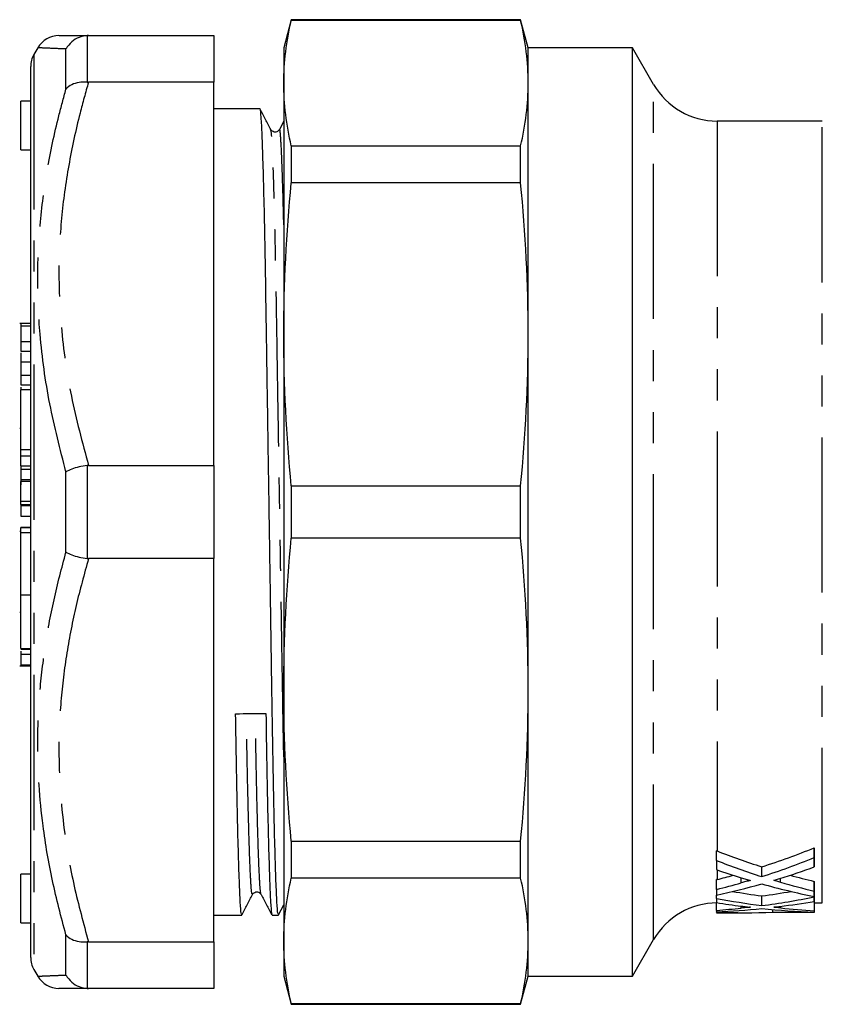
# Model space of a CAD drawing. Extents: x 140 to 268, y 91 to 263.
# Drawn here: x 140 to 173, y 91 to 131 of the extents above; entities that cross this region are included whole.
import ezdxf

# ---------------------------------------------------------------- set-up
doc = ezdxf.new("R2010")
doc.units = 0
doc.linetypes.add('PHANTOM', pattern=[12.7, 6.35, -1.27, 1.27, -1.27, 1.27, -1.27])
doc.layers.get('0').update_dxf_attribs({"linetype": 'CONTINUOUS'})

msp = doc.modelspace()

# ---------------------------------------------------------------- linework, layer by layer
at = {"color": 7, "linetype": 'CONTINUOUS'}
for p, q in [((150.975, 130.84), (150.667, 129.69)), ((160.359, 130.84), (150.975, 130.84)), ((150.975, 130.84), (150.975, 130.811)), ((160.359, 130.811), (150.975, 130.811)), ((160.667, 129.69), (160.359, 130.84)), ((160.359, 130.811), (160.359, 130.84)), ((142.676, 130.19), (142.62, 130.188)), ((142.676, 130.19), (147.81, 130.19)), ((147.81, 130.19), (147.81, 128.282)), ((140.599, 129.69), (140.444, 129.422)), ((150.667, 129.69), (150.667, 128.244)), ((164.935, 129.69), (160.667, 129.69)), ((160.667, 128.244), (160.667, 129.69)), ((165.801, 128.19), (164.935, 129.69)), ((164.935, 91.69), (164.935, 129.69)), ((140.31, 114.437), (140.31, 128.922)), ((142.62, 128.284), (142.676, 128.282)), ((147.81, 128.282), (142.676, 128.282)), ((147.81, 112.598), (147.81, 128.282)), ((150.667, 128.244), (150.667, 117.961)), ((160.667, 117.961), (160.667, 128.244)), ((140.31, 127.507), (139.91, 127.507)), ((139.91, 125.507), (139.91, 127.507)), ((149.696, 127.19), (147.81, 127.19)), ((150.667, 126.686), (150.487, 126.344)), ((172.703, 126.69), (168.399, 126.69)), ((150.137, 126.314), (150.134, 126.322)), ((150.488, 126.301), (150.487, 126.299)), ((139.91, 125.507), (140.31, 125.507)), ((150.975, 125.676), (150.975, 124.16)), ((150.975, 125.676), (160.359, 125.676)), ((160.359, 124.16), (160.359, 125.676)), ((160.359, 124.16), (150.975, 124.16)), ((140.31, 118.408), (139.86, 118.408)), ((139.91, 118.311), (139.91, 117.665)), ((150.667, 117.961), (150.667, 103.419)), ((160.667, 103.419), (160.667, 117.961)), ((139.91, 117.665), (140.31, 117.665)), ((139.91, 117.665), (139.91, 117.272)), ((139.91, 117.272), (140.31, 117.272)), ((139.91, 116.834), (139.91, 116.286)), ((139.91, 116.286), (140.31, 116.286)), ((139.91, 116.286), (139.91, 115.891)), ((139.91, 115.891), (140.31, 115.891)), ((140.31, 115.689), (139.91, 115.689)), ((139.91, 113.254), (139.91, 115.689)), ((139.91, 114.114), (139.86, 114.114)), ((140.31, 113.9), (140.31, 114.437)), ((140.31, 111.671), (140.31, 113.9)), ((139.91, 112.983), (139.91, 113.254)), ((139.91, 112.983), (140.31, 112.983)), ((139.91, 112.578), (139.91, 112.983)), ((139.91, 112.578), (140.31, 112.578)), ((139.91, 112.578), (139.91, 112.439)), ((139.91, 112.439), (140.31, 112.439)), ((139.91, 112.439), (139.91, 112.014)), ((142.676, 112.598), (142.62, 112.594)), ((142.676, 112.598), (147.81, 112.598)), ((147.81, 112.598), (147.81, 108.782)), ((139.91, 112.014), (140.31, 112.014)), ((140.31, 111.934), (139.91, 111.934)), ((139.91, 111.134), (139.91, 111.934)), ((140.31, 111.432), (140.31, 111.671)), ((150.975, 111.762), (150.975, 109.618)), ((150.975, 111.762), (160.359, 111.762)), ((160.359, 109.618), (160.359, 111.762)), ((140.31, 108.51), (140.31, 111.432)), ((139.91, 110.995), (139.91, 111.134)), ((139.91, 110.994), (139.91, 110.995)), ((139.91, 110.994), (140.31, 110.994)), ((139.91, 110.994), (139.91, 110.95)), ((139.91, 110.95), (140.31, 110.95)), ((139.91, 110.95), (139.91, 110.526)), ((139.91, 110.526), (140.31, 110.526)), ((140.31, 110.051), (139.91, 110.051)), ((139.91, 110.049), (139.91, 110.051)), ((139.91, 109.855), (139.91, 110.049)), ((139.91, 109.886), (139.86, 109.886)), ((139.91, 107.294), (139.91, 109.855)), ((160.359, 109.618), (150.975, 109.618)), ((140.31, 108.049), (140.31, 108.51)), ((142.62, 108.786), (142.676, 108.782)), ((147.81, 108.782), (142.676, 108.782)), ((147.81, 93.098), (147.81, 108.782)), ((140.31, 106.381), (140.31, 108.049)), ((139.91, 107.294), (140.31, 107.294)), ((139.91, 105.099), (139.91, 107.294)), ((139.91, 106.57), (139.86, 106.57)), ((140.31, 105.93), (140.31, 106.381)), ((140.31, 92.458), (140.31, 105.93)), ((139.91, 105.099), (140.31, 105.099)), ((139.91, 105.076), (140.31, 105.076)), ((139.91, 104.865), (140.31, 104.865)), ((139.91, 104.865), (139.91, 104.436)), ((139.86, 104.398), (140.31, 104.398)), ((139.91, 104.436), (140.31, 104.436)), ((139.91, 104.436), (139.91, 104.417)), ((150.667, 103.419), (150.667, 93.136)), ((160.667, 93.136), (160.667, 103.419)), ((150.975, 97.22), (160.359, 97.22)), ((150.975, 97.22), (150.975, 95.704)), ((160.359, 95.704), (160.359, 97.22)), ((168.374, 96.426), (168.374, 96.826)), ((172.374, 96.548), (172.374, 96.948)), ((172.374, 96.164), (172.374, 96.564)), ((170.229, 95.767), (170.229, 96.167)), ((140.31, 95.873), (139.91, 95.873)), ((139.91, 93.873), (139.91, 95.873)), ((160.359, 95.704), (150.975, 95.704)), ((168.375, 95.242), (168.375, 95.642)), ((172.375, 95.173), (172.375, 95.573)), ((172.375, 94.952), (172.375, 95.352)), ((172.375, 94.936), (172.375, 95.336)), ((172.376, 94.753), (172.376, 95.153)), ((149.738, 95.079), (149.737, 95.081)), ((168.376, 94.877), (168.376, 95.013)), ((170.23, 94.578), (170.23, 94.978)), ((172.377, 94.365), (172.377, 94.765)), ((172.377, 94.313), (172.377, 94.713)), ((150.452, 94.196), (150.667, 94.613)), ((168.377, 94.385), (168.377, 94.702)), ((168.377, 94.312), (168.377, 94.325)), ((170.683, 94.305), (170.683, 94.418)), ((170.683, 94.305), (172.378, 94.305)), ((172.377, 94.69), (172.703, 94.69)), ((172.378, 94.34), (172.378, 94.69)), ((172.378, 94.305), (172.378, 94.69)), ((147.81, 94.19), (148.946, 94.19)), ((150.185, 94.19), (150.446, 94.19)), ((168.651, 94.29), (169.638, 94.29)), ((139.91, 93.873), (140.31, 93.873)), ((142.676, 93.098), (142.62, 93.096)), ((142.676, 93.098), (147.81, 93.098)), ((147.81, 93.098), (147.81, 91.19)), ((150.667, 93.136), (150.667, 91.69)), ((160.667, 91.69), (160.667, 93.136)), ((164.935, 91.69), (165.801, 93.19)), ((140.444, 91.958), (140.599, 91.69)), ((150.667, 91.69), (150.975, 90.54)), ((160.359, 90.54), (160.667, 91.69)), ((160.667, 91.69), (164.935, 91.69)), ((142.62, 91.192), (142.676, 91.19)), ((147.81, 91.19), (142.676, 91.19)), ((150.975, 90.569), (160.359, 90.569)), ((150.975, 90.569), (150.975, 90.54)), ((150.975, 90.54), (160.359, 90.54)), ((160.359, 90.54), (160.359, 90.569))]:
    msp.add_line(p, q, dxfattribs=at)
at = {"color": 8, "linetype": 'PHANTOM'}
for p, q in [((142.62, 130.188), (142.62, 128.284)), ((140.444, 129.422), (140.444, 91.958)), ((141.754, 128.001), (141.754, 129.641)), ((165.801, 93.19), (165.801, 128.19)), ((168.399, 126.69), (168.399, 96.816)), ((172.703, 94.69), (172.703, 126.69)), ((139.91, 118.311), (140.31, 118.311)), ((139.91, 116.834), (140.31, 116.834)), ((139.91, 113.254), (140.31, 113.254)), ((142.62, 112.594), (142.62, 108.786)), ((141.754, 109.049), (141.754, 112.331)), ((139.91, 111.134), (140.31, 111.134)), ((139.91, 110.995), (140.31, 110.995)), ((139.91, 110.049), (140.31, 110.049)), ((139.91, 109.855), (140.31, 109.855)), ((168.399, 96.043), (168.399, 95.648)), ((169.388, 95.513), (169.388, 95.716)), ((170.998, 95.535), (170.998, 95.699)), ((169.389, 94.477), (169.389, 94.557)), ((171, 94.486), (171, 94.55)), ((141.754, 91.739), (141.754, 93.379)), ((142.62, 93.096), (142.62, 91.192))]:
    msp.add_line(p, q, dxfattribs=at)
at = {"color": 7, "linetype": 'CONTINUOUS'}
for centre, radius, start, end in [((141.465, 129.19), 1, 89.9979, 149.9622), ((141.31, 128.922), 1, 150, 180), ((168.399, 129.69), 3, 210, 270), ((168.399, 91.69), 3, 90, 150), ((141.31, 92.458), 1, 180, 210), ((141.465, 92.19), 1, 210.0444, 270.0018)]:
    msp.add_arc(centre, radius, start, end, dxfattribs=at)
for centre, major_axis, ratio, start_param, end_param in [((149.31, 110.69), (1074.739, 14.29), 0.007675, 4.711715, 4.712868), ((180.017, 110.69), (23.322, 0), 0.686048, 4.19095, 4.279291), ((160.491, 110.69), (23.202, 0), 0.689591, 5.145487, 5.250065), ((172.377, 110.69), (0, 16), 0.000436, 2.603917, 2.652729), ((168.377, 110.29), (0, 16), 0.000436, 2.618904, 2.667937), ((180.017, 110.29), (23.322, 0), 0.686048, 4.189701, 4.279291), ((160.491, 110.29), (23.202, 0), 0.689591, 5.145487, 5.250065), ((172.377, 110.29), (0, 16), 0.000436, 2.603917, 2.652729), ((179.021, 110.29), (23.34, 0), 0.685524, 4.238733, 4.286972), ((161.475, 110.29), (23.208, 0), 0.689419, 5.133459, 5.201253), ((160.494, 110.29), (23.198, 0), 0.689726, 5.059047, 5.105868), ((160.494, 110.69), (23.198, 0), 0.689726, 5.060154, 5.090567), ((180.007, 110.29), (23.297, 0), 0.686785, 4.315335, 4.378631), ((180.007, 110.69), (23.297, 0), 0.686785, 4.333594, 4.378631), ((172.377, 110.69), (0, 16), 0.000436, 2.807835, 2.853028), ((161.479, 110.29), (23.198, 0), 0.689716, 5.01424, 5.098853), ((168.377, 110.29), (0, 16), 0.000436, 2.794935, 2.839741), ((174.636, 110.69), (23.322, 0), 0.686048, 4.469389, 4.522331), ((179.01, 110.29), (23.315, 0), 0.686253, 4.325925, 4.423824), ((165.847, 110.69), (23.202, 0), 0.689591, 4.902446, 4.955307), ((172.377, 110.69), (0, 16), 0.000436, 2.856369, 2.900407), ((172.377, 110.29), (0, 16), 0.000436, 2.807835, 2.853028), ((168.377, 110.29), (0, 16), 0.000436, 2.869817, 2.914267), ((174.636, 110.29), (23.322, 0), 0.686048, 4.440614, 4.522331), ((165.847, 110.29), (23.202, 0), 0.689591, 4.902446, 4.997612), ((166.832, 110.29), (23.208, 0), 0.689419, 4.89131, 4.953574), ((172.377, 110.29), (0, 16), 0.000436, 2.856369, 2.900407), ((172.377, 110.69), (0, 16), 0.000436, 3.044614, 3.087759), ((173.636, 110.29), (23.34, 0), 0.685524, 4.485063, 4.529439), ((165.848, 110.29), (23.198, 0), 0.689726, 4.821593, 4.865622), ((166.834, 110.29), (23.198, 0), 0.689716, 4.778957, 4.859061), ((168.377, 110.29), (0, 16), 0.000436, 3.032389, 3.075024), ((169.638, 110.29), (23.998, 0), 0.666731, 4.659818, 4.755947), ((168.377, 110.29), (0, 16), 0.000436, 3.089022, 3.130762), ((173.632, 110.29), (23.315, 0), 0.686253, 4.565717, 4.658555), ((174.633, 110.29), (23.297, 0), 0.686785, 4.555816, 4.615411), ((172.377, 110.29), (0, 16), 0.000436, 3.044614, 3.087759), ((172.377, 110.29), (0, 16), 0.000436, 3.185104, 3.220429), ((168.651, 110.29), (25.298, 0), 0.632473, 4.701559, 4.712389)]:
    msp.add_ellipse(centre, major_axis=major_axis, ratio=ratio, start_param=start_param, end_param=end_param, dxfattribs=at)
for points in [[(150.667, 128.244), (150.667, 129.1), (150.776, 129.956), (150.975, 130.811)], [(160.667, 128.244), (160.667, 129.1), (160.559, 129.956), (160.359, 130.811)], [(150.975, 125.676), (150.776, 126.532), (150.667, 127.388), (150.667, 128.244)], [(160.359, 125.676), (160.559, 126.532), (160.667, 127.388), (160.667, 128.244)], [(150.667, 117.961), (150.667, 120.027), (150.776, 122.094), (150.975, 124.16)], [(160.667, 117.961), (160.667, 120.027), (160.559, 122.094), (160.359, 124.16)], [(150.975, 111.762), (150.776, 113.828), (150.667, 115.895), (150.667, 117.961)], [(160.359, 111.762), (160.559, 113.828), (160.667, 115.895), (160.667, 117.961)], [(150.667, 103.419), (150.667, 105.485), (150.776, 107.552), (150.975, 109.618)], [(160.667, 103.419), (160.667, 105.485), (160.559, 107.552), (160.359, 109.618)], [(150.975, 97.22), (150.776, 99.286), (150.667, 101.353), (150.667, 103.419)], [(160.359, 97.22), (160.559, 99.286), (160.667, 101.353), (160.667, 103.419)], [(168.399, 96.816), (168.391, 96.82), (168.382, 96.823), (168.374, 96.826)], [(150.667, 93.136), (150.667, 93.992), (150.776, 94.848), (150.975, 95.704)], [(160.667, 93.136), (160.667, 93.992), (160.559, 94.848), (160.359, 95.704)], [(168.399, 95.648), (168.391, 95.646), (168.383, 95.644), (168.375, 95.642)], [(150.975, 90.569), (150.776, 91.424), (150.667, 92.28), (150.667, 93.136)], [(160.359, 90.569), (160.559, 91.424), (160.667, 92.28), (160.667, 93.136)]]:
    msp.add_open_spline(points, degree=3, dxfattribs=at)
for points, knots in [([(141.47, 130.19), (141.488, 130.19), (141.531, 130.19), (141.924, 130.19), (142.425, 130.19), (142.676, 130.19)], [0, 0, 0, 0, 0.270693, 0.633915, 1, 1, 1, 1]), ([(142.62, 130.188), (142.507, 130.171), (142.281, 130.136), (141.975, 129.943), (141.818, 129.754), (141.755, 129.644), (141.754, 129.641)], [0, 0, 0, 0, 0.320074, 0.639864, 0.991347, 1, 1, 1, 1]), ([(142.62, 128.284), (142.507, 128.285), (142.281, 128.286), (141.975, 128.186), (141.818, 128.073), (141.755, 128.002), (141.754, 128.001)], [0, 0, 0, 0, 0.320073, 0.639864, 0.991345, 1, 1, 1, 1]), ([(150.446, 94.232), (150.439, 94.232), (150.42, 94.231), (150.387, 94.679), (150.348, 95.533), (150.308, 96.797), (150.268, 98.406), (150.23, 100.293), (150.196, 102.4), (150.162, 104.701), (150.124, 107.184), (150.085, 109.797), (150.044, 112.444), (150.005, 115.025), (149.968, 117.449), (149.935, 119.689), (149.9, 121.727), (149.861, 123.534), (149.821, 125.035), (149.781, 126.177), (149.743, 126.888), (149.715, 127.206), (149.7, 127.159), (149.696, 127.148)], [0, 0, 0, 0, 0.032062, 0.081708, 0.132409, 0.183545, 0.234463, 0.284525, 0.333158, 0.381791, 0.431854, 0.482772, 0.533907, 0.584609, 0.634254, 0.682512, 0.73168, 0.782095, 0.833158, 0.884221, 0.934637, 0.983804, 1, 1, 1, 1]), ([(150.137, 126.34), (150.065, 126.479), (149.92, 126.759), (149.776, 127.039), (149.704, 127.178)], [0, 0, 0, 0, 0.499994, 1, 1, 1, 1]), ([(150.488, 126.345), (150.464, 126.313), (150.418, 126.251), (150.279, 126.229), (150.176, 126.281), (150.147, 126.325), (150.134, 126.346)], [0, 0, 0, 0, 0.2776151, 0.5427315, 0.7845482, 1, 1, 1, 1]), ([(139.91, 118.394), (139.91, 118.396), (139.91, 118.403), (139.91, 118.348), (139.91, 118.311)], [0, 0, 0, 0, 0.345562, 1, 1, 1, 1]), ([(139.91, 117.21), (139.91, 117.172), (139.91, 116.981), (139.91, 116.899), (139.91, 116.834)], [0, 0, 0, 0, 0.197475, 1, 1, 1, 1]), ([(139.91, 115.802), (139.91, 115.77), (139.91, 115.726), (139.91, 115.698), (139.91, 115.689)], [0, 0, 0, 0, 0.70868, 1, 1, 1, 1]), ([(142.62, 112.594), (142.507, 112.576), (142.281, 112.54), (141.975, 112.446), (141.818, 112.372), (141.755, 112.331), (141.754, 112.331)], [0, 0, 0, 0, 0.320073, 0.639864, 0.991346, 1, 1, 1, 1]), ([(139.91, 112.014), (139.91, 112.003), (139.91, 111.947), (139.91, 111.868), (139.91, 111.805)], [0, 0, 0, 0, 0.191706, 1, 1, 1, 1]), ([(141.754, 109.049), (141.755, 109.049), (141.818, 109.008), (141.975, 108.934), (142.281, 108.84), (142.507, 108.804), (142.62, 108.786)], [0, 0, 0, 0, 0.008654, 0.360136, 0.679927, 1, 1, 1, 1]), ([(139.91, 104.994), (139.91, 104.939), (139.91, 104.836), (139.91, 104.829), (139.91, 104.826)], [0, 0, 0, 0, 0.5345447, 1, 1, 1, 1]), ([(148.946, 94.232), (148.939, 94.232), (148.92, 94.231), (148.887, 94.679), (148.848, 95.533), (148.808, 96.796), (148.768, 98.408), (148.73, 100.285), (148.707, 101.723), (148.696, 102.432)], [0, 0, 0, 0, 0.096238, 0.245253, 0.397436, 0.550925, 0.703758, 0.854024, 1, 1, 1, 1]), ([(149.935, 102.448), (149.946, 101.739), (149.969, 100.299), (150.007, 98.421), (150.047, 96.807), (150.087, 95.541), (150.126, 94.683), (150.159, 94.232), (150.178, 94.232), (150.185, 94.232)], [0, 0, 0, 0, 0.145815, 0.295916, 0.448581, 0.601901, 0.753916, 0.902767, 1, 1, 1, 1]), ([(169.388, 95.716), (169.451, 95.696), (169.515, 95.677), (169.578, 95.658), (169.61, 95.648), (169.642, 95.639), (169.674, 95.629), (169.705, 95.62), (169.737, 95.61), (169.769, 95.601)], [0, 0, 0, 0, 0.0002379223, 0.0002379223, 0.0002379223, 0.0003568868, 0.0003568868, 0.0003568868, 0.0004758523, 0.0004758523, 0.0004758523, 0.0004758523]), ([(169.769, 95.601), (169.731, 95.601), (169.697, 95.593), (169.632, 95.579), (169.601, 95.571), (169.508, 95.547), (169.448, 95.53), (169.388, 95.513)], [0, 0, 0, 0, 0.25, 0.25, 0.5, 0.5, 1, 1, 1, 1]), ([(170.723, 95.615), (170.743, 95.621), (170.763, 95.627), (170.783, 95.633), (170.813, 95.642), (170.842, 95.651), (170.872, 95.66), (170.902, 95.669), (170.931, 95.678), (170.961, 95.688)], [0, 0, 0, 0, 0.0000745284, 0.0000745284, 0.0000745284, 0.0001863231, 0.0001863231, 0.0001863231, 0.0002981203, 0.0002981203, 0.0002981203, 0.0002981203]), ([(170.998, 95.535), (170.975, 95.541), (170.952, 95.548), (170.929, 95.554), (170.895, 95.564), (170.86, 95.574), (170.826, 95.585), (170.792, 95.595), (170.758, 95.605), (170.723, 95.615)], [0, 0, 0, 0, 0.0000856762, 0.0000856762, 0.0000856762, 0.0002141921, 0.0002141921, 0.0002141921, 0.0003427112, 0.0003427112, 0.0003427112, 0.0003427112]), ([(149.384, 95.034), (149.397, 95.055), (149.426, 95.099), (149.529, 95.151), (149.668, 95.129), (149.714, 95.067), (149.738, 95.035)], [0, 0, 0, 0, 0.215451, 0.457268, 0.722385, 1, 1, 1, 1]), ([(148.952, 94.196), (149.024, 94.336), (149.168, 94.615), (149.312, 94.895), (149.384, 95.035)], [0, 0, 0, 0, 0.500006, 1, 1, 1, 1]), ([(149.737, 95.036), (149.811, 94.896), (149.958, 94.616), (150.106, 94.336), (150.179, 94.196)], [0, 0, 0, 0, 0.499993, 1, 1, 1, 1]), ([(169.77, 94.511), (169.734, 94.511), (169.7, 94.508), (169.635, 94.503), (169.603, 94.5), (169.51, 94.49), (169.45, 94.484), (169.389, 94.477)], [0, 0, 0, 0, 0.25, 0.25, 0.5, 0.5, 1, 1, 1, 1]), ([(169.39, 94.557), (169.453, 94.549), (169.517, 94.541), (169.58, 94.533), (169.612, 94.53), (169.644, 94.526), (169.675, 94.522), (169.707, 94.518), (169.739, 94.515), (169.77, 94.511)], [0, 0, 0, 0, 0.0002319569, 0.0002319569, 0.0002319569, 0.0003479376, 0.0003479376, 0.0003479376, 0.0004639191, 0.0004639191, 0.0004639191, 0.0004639191]), ([(170.725, 94.517), (170.745, 94.519), (170.765, 94.521), (170.784, 94.524), (170.814, 94.527), (170.844, 94.531), (170.874, 94.534), (170.903, 94.538), (170.933, 94.542), (170.963, 94.545)], [0, 0, 0, 0, 0.0000726495, 0.0000726495, 0.0000726495, 0.0001816251, 0.0001816251, 0.0001816251, 0.0002906026, 0.0002906026, 0.0002906026, 0.0002906026]), ([(171, 94.486), (170.977, 94.488), (170.954, 94.491), (170.931, 94.493), (170.908, 94.496), (170.885, 94.498), (170.862, 94.501), (170.816, 94.506), (170.771, 94.511), (170.725, 94.517)], [0, 0, 0, 0, 0.0000836461, 0.0000836461, 0.0000836461, 0.0001672926, 0.0001672926, 0.0001672926, 0.0003345813, 0.0003345813, 0.0003345813, 0.0003345813]), ([(141.754, 93.379), (141.755, 93.378), (141.818, 93.307), (141.975, 93.194), (142.281, 93.094), (142.507, 93.095), (142.62, 93.096)], [0, 0, 0, 0, 0.008655, 0.360136, 0.679927, 1, 1, 1, 1]), ([(141.754, 91.739), (141.755, 91.736), (141.818, 91.626), (141.975, 91.437), (142.281, 91.244), (142.507, 91.209), (142.62, 91.192)], [0, 0, 0, 0, 0.008653, 0.360136, 0.679926, 1, 1, 1, 1]), ([(142.676, 91.19), (142.557, 91.19), (142.239, 91.19), (141.843, 91.19), (141.529, 91.19), (141.487, 91.19), (141.466, 91.19)], [0, 0, 0, 0, 0.165238, 0.441549, 0.717804, 1, 1, 1, 1])]:
    msp.add_open_spline(points, degree=3, knots=knots, dxfattribs=at)
at = {"color": 8, "linetype": 'PHANTOM'}
for points, knots in [([(141.754, 129.641), (141.517, 129.651), (141.041, 129.67), (140.664, 129.687), (140.619, 129.689), (140.6, 129.69)], [0, 0, 0, 0, 0.358314, 0.718924, 1, 1, 1, 1]), ([(142.676, 128.282), (142.557, 127.861), (142.24, 126.735), (141.841, 124.88), (141.538, 122.703), (141.432, 120.495), (141.54, 118.057), (141.92, 115.41), (142.423, 113.538), (142.676, 112.598)], [0, 0, 0, 0, 0.082045, 0.21924, 0.356407, 0.496525, 0.636642, 0.817607, 1, 1, 1, 1]), ([(141.754, 112.331), (141.516, 113.258), (141.038, 115.12), (140.675, 117.755), (140.567, 120.196), (140.665, 122.44), (140.964, 124.683), (141.355, 126.54), (141.655, 127.638), (141.754, 128.001)], [0, 0, 0, 0, 0.17915, 0.359447, 0.500296, 0.641145, 0.785083, 0.929049, 1, 1, 1, 1]), ([(150.667, 100.667), (150.666, 100.739), (150.652, 101.387), (150.628, 102.842), (150.594, 105.007), (150.556, 107.369), (150.517, 109.848), (150.476, 112.361), (150.437, 114.81), (150.4, 117.111), (150.367, 119.237), (150.332, 121.171), (150.293, 122.885), (150.254, 124.266), (150.217, 125.296), (150.182, 125.963), (150.155, 126.288), (150.141, 126.308), (150.137, 126.314)], [0, 0, 0, 0, 0.008562, 0.077148, 0.145733, 0.216335, 0.288142, 0.360257, 0.43176, 0.501773, 0.569829, 0.639169, 0.710268, 0.782281, 0.847663, 0.912361, 0.97573, 1, 1, 1, 1]), ([(150.667, 122.438), (150.664, 122.57), (150.648, 123.289), (150.618, 124.296), (150.579, 125.396), (150.54, 126.068), (150.51, 126.375), (150.494, 126.319), (150.488, 126.301)], [0, 0, 0, 0, 0.048708, 0.264685, 0.480662, 0.693899, 0.901859, 1, 1, 1, 1]), ([(141.754, 93.379), (141.559, 94.116), (141.17, 95.592), (140.727, 98.197), (140.555, 100.729), (140.651, 103.16), (140.878, 105.129), (141.239, 107.097), (141.582, 108.398), (141.754, 109.049)], [0, 0, 0, 0, 0.14384, 0.288239, 0.500302, 0.624269, 0.748246, 0.874115, 1, 1, 1, 1]), ([(142.676, 108.782), (142.5, 108.144), (142.147, 106.869), (141.766, 104.918), (141.522, 102.942), (141.419, 100.52), (141.596, 97.988), (142.055, 95.37), (142.469, 93.856), (142.676, 93.098)], [0, 0, 0, 0, 0.1240151, 0.2480117, 0.3738662, 0.4997089, 0.7059339, 0.8526178, 1, 1, 1, 1]), ([(149.384, 95.057), (149.375, 95.054), (149.354, 95.048), (149.319, 95.491), (149.28, 96.307), (149.24, 97.505), (149.2, 99.038), (149.165, 100.689), (149.144, 101.909), (149.135, 102.438)], [0, 0, 0, 0, 0.123824, 0.273424, 0.426205, 0.580297, 0.73373, 0.884586, 1, 1, 1, 1]), ([(149.737, 95.081), (149.732, 95.082), (149.715, 95.088), (149.684, 95.5), (149.645, 96.308), (149.605, 97.51), (149.566, 99.043), (149.53, 100.695), (149.51, 101.914), (149.501, 102.443)], [0, 0, 0, 0, 0.07503, 0.23297, 0.394269, 0.556951, 0.718939, 0.878206, 1, 1, 1, 1]), ([(140.6, 91.69), (140.6, 91.69), (140.568, 91.688), (140.68, 91.694), (140.96, 91.706), (141.355, 91.723), (141.655, 91.735), (141.754, 91.739)], [0, 0, 0, 0, 0.000632, 0.282319, 0.570184, 0.858104, 1, 1, 1, 1])]:
    msp.add_open_spline(points, degree=3, knots=knots, dxfattribs=at)

doc.saveas('drawing.dxf')
